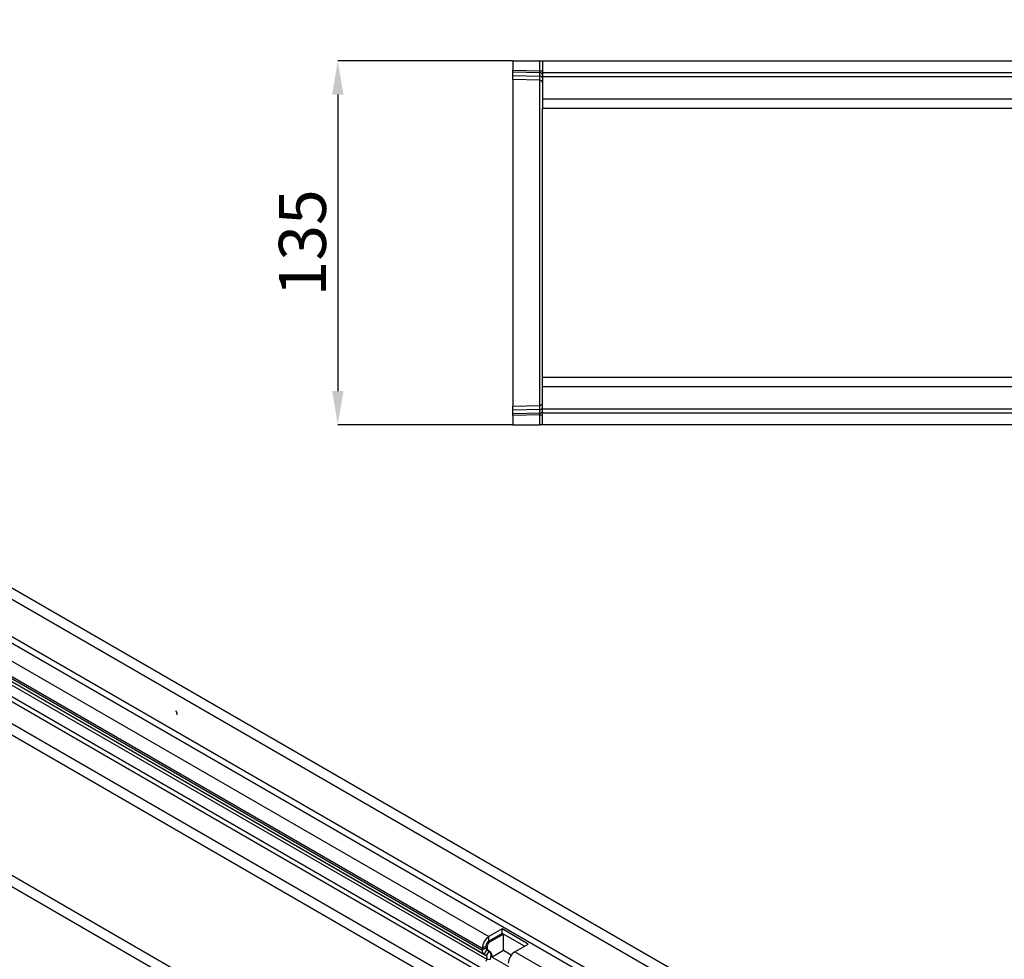
# Model space of a CAD drawing. Units: millimetres. Extents: x -646 to 1086, y -385 to 766.
# Drawn here: x -175 to 191, y -133 to 215 of the extents above; entities that cross this region are included whole.
import ezdxf

# ---------------------------------------------------------------- set-up
doc = ezdxf.new("R2010")
doc.units = ezdxf.units.MM
doc.layers.add('132440', color=7, linetype='Continuous')
doc.layers.add('DIMENSION', color=3, linetype='Continuous', lineweight=25)
doc.styles.add('SLDTEXTSTYLE0', font='TXT', dxfattribs={"width": 0.605})
doc.dimstyles.new('SLDDIMSTYLE0', dxfattribs={"dimtxt": 17.5, "dimasz": 12.5, "dimexe": 0, "dimexo": 0.0625, "dimgap": 4.375, "dimtad": 1, "dimrnd": 1e-09, "dimzin": 12, "dimdsep": 46, "dimtxsty": 'SLDTEXTSTYLE0', "dimsah": 1, "dimcen": 0.09, "dimadec": 0, "dimazin": 3, "dimtfac": 1, "dimtofl": 0, "dimtmove": 0, "dimatfit": 3, "dimfxl": 0, "dimfrac": 2, "dimtolj": 1, "dimtzin": 12, "dimarcsym": 0})

# ---------------------------------------------------------------- blocks, each defined once
blk = doc.blocks.new('*D34')
at = {"layer": 'Defpoints', "color": 0}
for p in [(8.15, 200.16), (-56.85, 65.16), (8.15, 65.16)]:
    blk.add_point(p, dxfattribs=at)
at = {"layer": 'DIMENSION', "color": 0, "lineweight": -2}
for p, q in [((8.09, 200.16), (-56.85, 200.16)), ((-56.85, 187.66), (-56.85, 77.66)), ((8.09, 65.16), (-56.85, 65.16))]:
    blk.add_line(p, q, dxfattribs=at)
at = {"layer": 'DIMENSION', "color": 0}
for points in [[(-58.93, 187.66), (-54.76, 187.66), (-56.85, 200.16)], [(-58.93, 77.66), (-54.76, 77.66), (-56.85, 65.16)]]:
    blk.add_solid(points, dxfattribs=at)
at = {"layer": 'DIMENSION', "color": 0, "insert": (-78.72, 132.66), "char_height": 17.5, "attachment_point": 2, "rotation": 90, "style": 'SLDTEXTSTYLE0'}
blk.add_mtext('\\A1;135', dxfattribs=at)
blk = doc.blocks.new('1038001-M_002_Top_view')
for p, q in [((0, 0), (0, -3.44)), ((0, 0), (10.03, 0)), ((10.03, 0), (11, 0)), ((10.03, -3.71), (10.03, 0)), ((11, 0), (1011, 0)), ((0, -4.15), (0, -3.44)), ((0, -3.44), (10.03, -3.71)), ((11, 0), (11, -4.25)), ((0, -5.4), (0, -4.15)), ((10.04, -4.41), (0, -4.15)), ((0, -6.86), (0, -5.4)), ((0, -5.4), (10.04, -5.66)), ((10.03, -7.12), (0, -6.86)), ((0, -6.86), (0, -128.14)), ((10.03, -3.71), (11, -3.71)), ((10.03, -127.88), (10.03, -7.12)), ((10.04, -5.66), (10.04, -4.41)), ((11, -4.25), (1011, -4.25)), ((11, -4.25), (11, -5.75)), ((11, -5.75), (11, -14)), ((11, -5.75), (1011, -5.75)), ((11, -14), (11, -17.5)), ((11, -14), (291.6, -14)), ((11, -44.33), (11, -17.5)), ((11, -17.5), (291.6, -17.5)), ((11, -90.67), (11, -44.33)), ((11, -117.5), (11, -90.67)), ((216.7, -117.5), (11, -117.5)), ((11, -121), (11, -117.5)), ((11, -129.25), (11, -121)), ((216.7, -121), (11, -121)), ((0, -128.14), (10.03, -127.88)), ((0, -129.6), (0, -128.14)), ((10.04, -129.34), (0, -129.6)), ((0, -130.85), (0, -129.6)), ((0, -130.85), (10.04, -130.58)), ((0, -131.55), (0, -130.85)), ((10.03, -131.29), (0, -131.55)), ((0, -131.55), (0, -135)), ((10.03, -131.29), (11, -131.29)), ((10.03, -135), (10.03, -131.29)), ((10.04, -130.58), (10.04, -129.34)), ((11, -130.75), (11, -129.25)), ((1011, -129.25), (11, -129.25)), ((1011, -130.75), (11, -130.75)), ((11, -135), (11, -130.75)), ((0, -135), (10.03, -135)), ((11, -135), (10.03, -135)), ((1011, -135), (11, -135))]:
    blk.add_line(p, q)
for centre, radius, start, end in [((10, -8.12), 1, 0, 88.5), ((10.14, -5.28), 0.869, 10.3631, 97.1149), ((10.14, -6.52), 0.869, 10.3631, 97.1149), ((10, -126.88), 1, 271.5, 0), ((10.14, -128.47), 0.87, 262.8994, 349.66), ((10.14, -129.72), 0.87, 262.8994, 349.66)]:
    blk.add_arc(centre, radius, start, end)
for centre, major_axis, ratio, start_param, end_param in [((10, -3.71), (-0.03, 1), 0.026096, 3.925623, 4.710336), ((10, -2.12), (-0.03, 5), 0.005228, 3.141428, 3.926827), ((10, -132.88), (0.03, 5), 0.005228, 5.498637, 6.28335), ((10, -131.29), (0.03, 1), 0.026096, 4.714442, 5.49984)]:
    blk.add_ellipse(centre, major_axis=major_axis, ratio=ratio, start_param=start_param, end_param=end_param)
blk = doc.blocks.new('1038001-M_002_ISO_view')
for p, q in [((-703.16, 420.93), (3.95, 12.73)), ((6.51, 15.43), (-700.6, 423.64)), ((-703.16, 407.15), (3.95, -1.05)), ((-704.22, 405.31), (2.88, -2.89)), ((-712.53, 376.02), (-5.42, -32.18)), ((-685.26, 374.47), (-32.03, -2.64)), ((-85.94, -37.94), (-793.05, 370.27)), ((-684.36, 372.13), (-33.6, -3.54)), ((-88.51, -40.65), (-795.62, 367.56)), ((-671.5, 356.62), (-46.45, -4.21)), ((-671.5, 356.62), (-46.45, -4.21)), ((-501.95, 281.81), (-158.09, 83.3)), ((-504.43, 277.53), (-160.56, 79.02)), ((-504.43, 276.85), (-160.56, 78.34)), ((-503.7, 275.25), (-159.84, 76.74)), ((-502.9, 274.78), (-159.04, 76.27)), ((-502.73, 273.4), (-158.87, 74.89)), ((-153.14, 86.16), (-158.09, 83.3)), ((-153.14, 84.53), (-158.09, 81.67)), ((-152.71, 84.28), (-157.66, 81.42)), ((-143.45, 80.57), (-153.14, 86.16)), ((-153.14, 84.53), (-153.14, 86.16)), ((-144.87, 79.75), (-153.14, 84.53)), ((-144.87, 79.75), (-152.71, 84.28)), ((-152.71, 78.16), (-152.71, 84.28)), ((-158.09, 81.67), (-158.09, 83.3)), ((-158.09, 81.67), (-157.66, 81.42)), ((-148.4, 77.71), (-143.45, 80.57)), ((-159.15, 79.83), (-160.56, 79.02)), ((-159.15, 79.16), (-160.56, 78.34)), ((-160.56, 79.02), (-160.56, 78.34)), ((-158.84, 78.47), (-159.84, 76.74)), ((-159.15, 79.83), (-159.15, 79.16)), ((-159.15, 79.83), (-158.72, 79.59)), ((-159.15, 79.16), (-158.72, 78.91)), ((-158.04, 78), (-159.04, 76.27)), ((-158.84, 78.47), (-158.04, 78)), ((-158.84, 78.47), (-158.41, 78.22)), ((-158.72, 79.59), (-158.72, 78.91)), ((-158.41, 78.22), (-157.61, 77.76)), ((-158.04, 78), (-157.61, 77.76)), ((-152.71, 78.16), (-156.91, 75.73)), ((-149.76, 76.45), (-152.71, 78.16)), ((-148.4, 77.71), (-2.95, -6.26)), ((-159.84, 76.74), (-159.04, 76.27)), ((-158.87, 74.89), (-159.17, 74.1)), ((-158.87, 74.89), (-157.64, 74.78)), ((-156.91, 75.73), (-150.83, 72.22))]:
    blk.add_line(p, q)
for centre, radius, start, end in [((-155.2, 78.78), 5.36, 122.5262, 177.4738), ((-156.85, 79.73), 2.3, 122.5419, 177.4581), ((-156.43, 79.49), 2.3, 122.5419, 177.4581), ((-158.82, 78.16), 1.75, 174.2591, 234.4225), ((-158.4, 79.08), 0.755, 174.3796, 234.302), ((-157.97, 78.84), 0.755, 174.3796, 234.302), ((-159.88, 76.14), 2.62, 328.737, 45.179), ((-158.86, 76.19), 2, 346.7366, 51.3708), ((-145.52, 73.19), 5.36, 122.5262, 177.4738), ((-159.83, 75.48), 1.13, 328.7588, 45.1572)]:
    blk.add_arc(centre, radius, start, end)
blk.add_open_spline([(-273.8, 165.59), (-273.8, 165.65), (-273.8, 165.77), (-273.81, 165.95), (-273.82, 166.13), (-273.85, 166.3), (-273.89, 166.45), (-273.93, 166.58), (-274, 166.71), (-274.08, 166.82), (-274.18, 166.92), (-274.24, 166.97), (-274.28, 166.99)], degree=3, knots=[0, 0, 0, 0, 0.125098, 0.250196, 0.375286, 0.500342, 0.58372, 0.66701, 0.750328, 0.833552, 0.916746, 1, 1, 1, 1])

msp = doc.modelspace()

# ---------------------------------------------------------------- block references
at = {"layer": '132440'}
for name, p in [('1038001-M_002_ISO_view', (157.324, -208.152)), ('1038001-M_002_Top_view', (8.153, 200.161))]:
    msp.add_blockref(name, p, dxfattribs=at)

# ---------------------------------------------------------------- dimensions: what is measured, and where the dimension line sits
at = {"layer": 'DIMENSION'}
dim = msp.add_linear_dim(base=(-56.847, 65.161), p1=(8.153, 200.161), p2=(8.153, 65.161), angle=90, dimstyle='SLDDIMSTYLE0', dxfattribs=at)
dim.commit()
dim.dimension.update_dxf_attribs({"geometry": '*D34', "text_midpoint": (-56.847, 132.661), "dimtype": 160})

doc.saveas('drawing.dxf')
